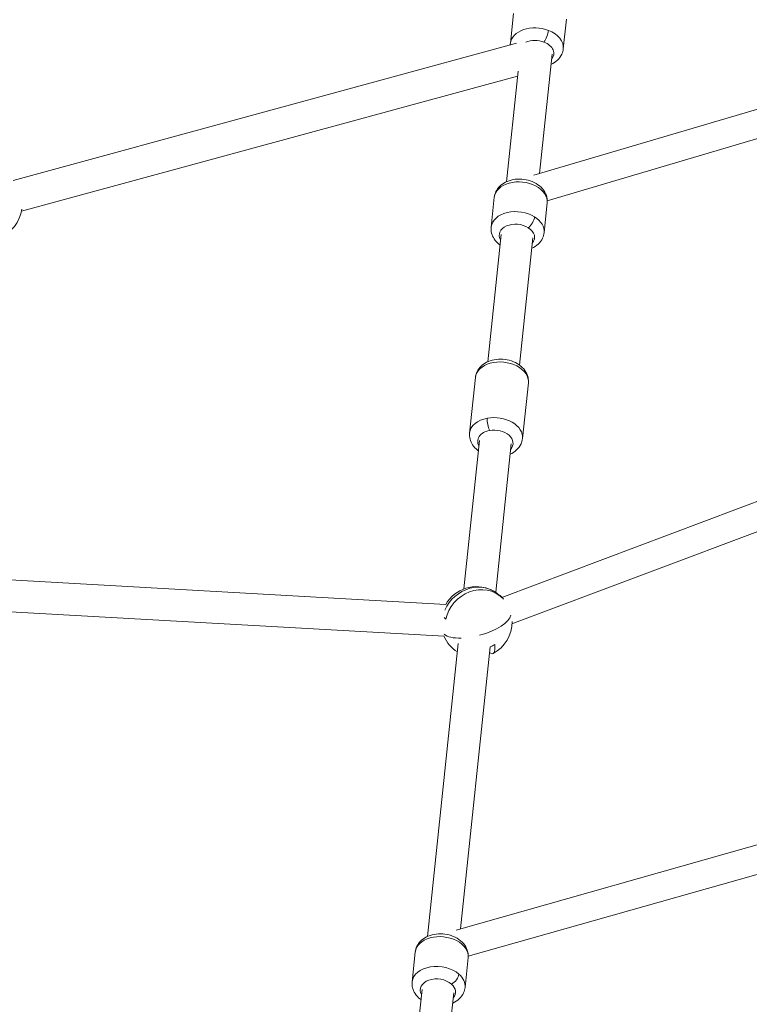
# Model space of a CAD drawing. Units: millimetres. Extents: x -23001 to 5150, y -9829 to -5490.
# Drawn here: x -20105 to -19694, y -8916 to -8361 of the extents above; entities that cross this region are included whole.
import ezdxf

# ---------------------------------------------------------------- set-up
doc = ezdxf.new("R2010")
doc.units = ezdxf.units.MM
doc.header["$MEASUREMENT"] = 0
doc.styles.get("Standard").update_dxf_attribs({"font": 'arial.ttf'})
doc.dimstyles.new('ISO-25', dxfattribs={"dimtxt": 2.5, "dimasz": 2.5, "dimexe": 1.25, "dimexo": 0.625, "dimtad": 1, "dimtxsty": 'Standard', "dimcen": 2.5, "dimadec": 0, "dimazin": 0, "dimtfac": 1, "dimtmove": 0, "dimatfit": 3, "dimfxl": 1, "dimarcsym": 0})

# ---------------------------------------------------------------- blocks, each defined once
blk = doc.blocks.new('*D39')
at = {"color": 0, "lineweight": -2, "transparency": 16777216}
for p, q in [((-22495.93, -6247.71), (-22537.18, -6247.71)), ((-22535.93, -6317.71), (-22535.93, -9671.06)), ((-22495.93, -9741.06), (-22537.18, -9741.06))]:
    blk.add_line(p, q, dxfattribs=at)
at = {"color": 0, "transparency": 16777216}
for points in [[(-22547.6, -6317.71), (-22524.27, -6317.71), (-22535.93, -6247.71)], [(-22547.6, -9671.06), (-22524.27, -9671.06), (-22535.93, -9741.06)]]:
    blk.add_solid(points, dxfattribs=at)
at = {"layer": 'Defpoints', "color": 0, "transparency": 16777216}
for p in [(-18479.01, -6247.71), (-22535.93, -9741.06), (-17950.33, -9741.06)]:
    blk.add_point(p, dxfattribs=at)
at = {"color": 0, "transparency": 16777216, "insert": (-22784.54, -7994.38), "char_height": 330, "attachment_point": 5, "rotation": 90}
blk.add_mtext('350', dxfattribs=at)

msp = doc.modelspace()

# ---------------------------------------------------------------- linework, layer by layer
at = {"color": 0, "linetype": 'Continuous', "lineweight": 0}
for p, q in [((-19826.773, -8357.045), (-19828.53, -8373.819)), ((-19519.916, -8360.853), (-19815.293, -8448.134)), ((-19796.936, -8360.17), (-19798.693, -8376.944)), ((-19825.045, -8373.828), (-20108.958, -8451.141)), ((-19812.083, -8447.186), (-19805.042, -8379.965)), ((-19515.382, -8376.197), (-19807.735, -8462.585)), ((-19824.137, -8389.479), (-19830.666, -8451.817)), ((-19830.666, -8451.817), (-19824.137, -8389.479)), ((-20104.228, -8468.508), (-19824.434, -8392.317)), ((-19824.434, -8392.317), (-20104.228, -8468.508)), ((-19837.623, -8460.637), (-19839.38, -8477.411)), ((-19807.786, -8463.762), (-19809.543, -8480.536)), ((-19833.794, -8481.683), (-19841.297, -8553.315)), ((-19841.297, -8553.315), (-19833.794, -8481.683)), ((-19823.395, -8555.19), (-19815.892, -8483.558)), ((-19848.253, -8562.136), (-19851.538, -8593.495)), ((-19818.417, -8565.261), (-19821.701, -8596.62)), ((-19544.602, -8577.688), (-19833.271, -8686.13)), ((-19833.27, -8686.132), (-19544.566, -8577.676)), ((-19538.976, -8592.666), (-19827.645, -8701.108)), ((-19845.952, -8597.767), (-19854.708, -8681.365)), ((-19854.708, -8681.365), (-19845.952, -8597.767)), ((-19836.811, -8683.285), (-19828.05, -8599.642)), ((-19864.947, -8690.081), (-20132.586, -8675.084)), ((-19834.718, -8685.066), (-19834.74, -8684.985)), ((-20138.683, -8692.771), (-19865.954, -8708.052)), ((-19865.954, -8708.052), (-20138.683, -8692.771)), ((-19857.933, -8712.154), (-19875.223, -8877.241)), ((-19875.223, -8877.241), (-19857.933, -8712.154)), ((-19856.681, -8873.001), (-19840.031, -8714.029)), ((-19569.402, -8791.62), (-19859.124, -8873.693)), ((-19852.293, -8888.386), (-19565.009, -8807.004)), ((-19565.041, -8807.014), (-19852.293, -8888.388)), ((-19882.18, -8886.062), (-19883.937, -8902.836)), ((-19852.343, -8889.187), (-19854.1, -8905.961)), ((-19878.351, -8907.107), (-19887.775, -8997.085)), ((-19887.775, -8997.085), (-19878.351, -8907.107)), ((-19871.316, -9012.741), (-19860.449, -8908.982))]:
    msp.add_line(p, q, dxfattribs=at)
for centre, start, end in [((-20123.826, -8464.517), 290.76458, 352.07617), ((-19847.617, -8700.066), 64.83666, 150.20423), ((-19847.617, -8700.066), 40.48365, 46.72831), ((-19847.617, -8700.066), 297.84958, 0.69523), ((-19847.617, -8700.066), 203.38165, 237.27721)]:
    msp.add_arc(centre, 20, start, end, dxfattribs=at)
for centre, major_axis, ratio, start_param, end_param in [((-19813.611, -8375.381), (-14.918, 1.562), 0.6799253, -1.9527412, 0), ((-19809.247, -8369.494), (1.813, 4.66), 0.273313, -2.3565744, -0.7857781), ((-19813.611, -8375.381), (14.918, -1.562), 0.6799253, 0, 1.1888514), ((-19824.461, -8478.974), (-14.918, 1.562), 0.6799253, -2.1969835, 0), ((-19818.059, -8474.105), (2.662, 4.233), 0.4297466, -2.288976, -0.7181796), ((-19824.461, -8478.974), (14.918, -1.562), 0.6799253, 0, 0.9446092), ((-19836.619, -8595.058), (-14.918, 1.562), 0.6799253, -1.1660831, 0), ((-19836.619, -8595.058), (14.918, -1.562), 0.6799253, 0, 1.9755095), ((-19846.797, -8700.796), (13.197, 14.821), 0.8968961, -0.0390146, 2.1204539), ((-19863.585, -8706.064), (-3.405, 9.064), 0.223597, -0.661759, -0.4397778), ((-19841.838, -8705.212), (6.439, 7.231), 0.8968961, -2.1608245, -1.843616), ((-19869.018, -8904.398), (-14.918, 1.562), 0.6799253, -2.3734038, 0), ((-19861.374, -8900.449), (3.288, 3.767), 0.5273542, -2.2138876, -0.6430912), ((-19869.018, -8904.398), (14.918, -1.562), 0.6799253, 0, 0.7681888)]:
    msp.add_ellipse(centre, major_axis=major_axis, ratio=ratio, start_param=start_param, end_param=end_param, dxfattribs=at)
at = {"color": 0, "linetype": 'Continuous', "lineweight": 0, "extrusion": (0, 0, -1)}
for centre, major_axis, ratio, start_param, end_param in [((-19813.993, -8379.027), (9.946, -1.042), 0.6799253, -2.2650697, -1.1888514), ((-19813.993, -8379.027), (9.946, -1.042), 0.6799253, -1.1888514, 0.4510268), ((-19822.704, -8462.2), (-14.918, 1.562), 0.6799253, 0, 3.1415927), ((-19824.843, -8482.62), (-9.946, 1.042), 0.6799253, -0.4510268, 2.1969835), ((-19824.843, -8482.62), (9.946, -1.042), 0.6799253, -0.9446092, 0.4510268), ((-19833.335, -8563.698), (-14.918, 1.562), 0.6799253, 0, 3.1415927), ((-19839.885, -8588.432), (-0.891, 4.92), 0.2887333, -2.3518503, -0.781054), ((-19837.001, -8598.704), (-9.946, 1.042), 0.6799253, -0.4510268, 1.1660831), ((-19837.001, -8598.704), (9.946, -1.042), 0.6799253, -1.9755095, 0.4510268), ((-19848.448, -8699.326), (13.195, 14.818), 0.8968961, -1.9217227, 0.0393746), ((-19831.65, -8694.067), (-3.405, 9.064), 0.223597, 0.1394435, 0.661759), ((-19847.617, -8700.066), (19.304, 5.229), 0.3815518, 0.1671963, 1.5846461), ((-19847.617, -8700.066), (-19.304, -5.229), 0.3815518, -1.006771, -0.2443206), ((-19845.37, -8699.221), (6.98, -18.58), 0.223597, -0.6772626, 0.368367), ((-19867.262, -8887.624), (-14.918, 1.562), 0.6799253, 0, 3.1415927), ((-19869.4, -8908.045), (-9.946, 1.042), 0.6799253, -0.4510268, 2.3734038), ((-19869.4, -8908.045), (9.946, -1.042), 0.6799253, -0.7681888, 0.4510268)]:
    msp.add_ellipse(centre, major_axis=major_axis, ratio=ratio, start_param=start_param, end_param=end_param, dxfattribs=at)
at = {"color": 0, "linetype": 'Continuous', "lineweight": 0}
msp.add_open_spline([(-19828.53, -8373.819), (-19828.564, -8374.142), (-19828.581, -8374.466), (-19828.582, -8374.791)], degree=3, dxfattribs=at)
for points, knots in [([(-19805.65, -8385.764), (-19804.32, -8385.168), (-19803.072, -8384.378), (-19800.986, -8382.427), (-19800.125, -8381.29), (-19799.094, -8379.037), (-19798.804, -8378.001), (-19798.693, -8376.944)], [7.37151772, 7.37151772, 7.37151772, 7.37151772, 7.70296681, 7.70296681, 8.01056995, 8.01056995, 8.23592655, 8.23592655, 8.23592655, 8.23592655]), ([(-19837.623, -8460.637), (-19837.502, -8459.488), (-19837.17, -8458.363), (-19836.135, -8456.258), (-19835.416, -8455.291), (-19833.625, -8453.509), (-19832.515, -8452.738), (-19829.967, -8451.44), (-19828.5, -8450.962), (-19825.4, -8450.378), (-19823.761, -8450.292), (-19820.501, -8450.523), (-19818.88, -8450.842), (-19815.795, -8451.878), (-19814.33, -8452.594), (-19811.733, -8454.409), (-19810.589, -8455.498), (-19808.893, -8457.922), (-19808.287, -8459.214), (-19807.744, -8461.631), (-19807.675, -8462.705), (-19807.786, -8463.762)], [0.9446092, 0.9446092, 0.9446092, 0.9446092, 1.1896542, 1.1896542, 1.4505318, 1.4505318, 1.7533507, 1.7533507, 2.1008283, 2.1008283, 2.4660298, 2.4660298, 2.8326707, 2.8326707, 3.1988782, 3.1988782, 3.5532421, 3.5532421, 3.8608452, 3.8608452, 4.0862018, 4.0862018, 4.0862018, 4.0862018]), ([(-19839.38, -8477.411), (-19839.5, -8478.561), (-19839.408, -8479.73), (-19838.831, -8482.004), (-19838.329, -8483.098), (-19836.945, -8485.213), (-19836.02, -8486.197), (-19834.794, -8487.188), (-19834.599, -8487.337), (-19834.402, -8487.482)], [5.33857613, 5.33857613, 5.33857613, 5.33857613, 5.58362113, 5.58362113, 5.84449871, 5.84449871, 6.1473177, 6.1473177, 6.20298496, 6.20298496, 6.20298496, 6.20298496]), ([(-19816.5, -8489.357), (-19815.17, -8488.761), (-19813.922, -8487.971), (-19811.836, -8486.02), (-19810.975, -8484.882), (-19809.943, -8482.63), (-19809.654, -8481.593), (-19809.543, -8480.536)], [7.61575995, 7.61575995, 7.61575995, 7.61575995, 7.94720905, 7.94720905, 8.25481218, 8.25481218, 8.48016879, 8.48016879, 8.48016879, 8.48016879]), ([(-19848.253, -8562.136), (-19848.133, -8560.986), (-19847.8, -8559.862), (-19846.765, -8557.756), (-19846.047, -8556.79), (-19844.255, -8555.008), (-19843.146, -8554.237), (-19840.597, -8552.938), (-19839.131, -8552.461), (-19836.031, -8551.876), (-19834.392, -8551.79), (-19831.132, -8552.021), (-19829.511, -8552.34), (-19826.426, -8553.376), (-19824.96, -8554.092), (-19822.364, -8555.907), (-19821.219, -8556.996), (-19819.524, -8559.421), (-19818.917, -8560.712), (-19818.375, -8563.129), (-19818.306, -8564.203), (-19818.417, -8565.261)], [1.9755095, 1.9755095, 1.9755095, 1.9755095, 2.2205545, 2.2205545, 2.4814321, 2.4814321, 2.7842511, 2.7842511, 3.1317287, 3.1317287, 3.4969302, 3.4969302, 3.8635711, 3.8635711, 4.2297785, 4.2297785, 4.5841424, 4.5841424, 4.8917456, 4.8917456, 5.1171022, 5.1171022, 5.1171022, 5.1171022]), ([(-19851.538, -8593.495), (-19851.658, -8594.645), (-19851.566, -8595.814), (-19850.99, -8598.088), (-19850.487, -8599.183), (-19849.103, -8601.297), (-19848.178, -8602.281), (-19846.952, -8603.272), (-19846.757, -8603.422), (-19846.56, -8603.566)], [4.30767578, 4.30767578, 4.30767578, 4.30767578, 4.55272078, 4.55272078, 4.81359836, 4.81359836, 5.11641735, 5.11641735, 5.17208461, 5.17208461, 5.17208461, 5.17208461]), ([(-19828.658, -8605.441), (-19827.328, -8604.845), (-19826.08, -8604.055), (-19823.994, -8602.104), (-19823.133, -8600.966), (-19822.102, -8598.714), (-19821.812, -8597.678), (-19821.701, -8596.62)], [6.5848596, 6.5848596, 6.5848596, 6.5848596, 6.9163087, 6.9163087, 7.22391183, 7.22391183, 7.44926843, 7.44926843, 7.44926843, 7.44926843]), ([(-19882.18, -8886.062), (-19882.06, -8884.912), (-19881.727, -8883.788), (-19880.692, -8881.682), (-19879.973, -8880.716), (-19878.182, -8878.934), (-19877.072, -8878.163), (-19874.524, -8876.864), (-19873.057, -8876.387), (-19869.958, -8875.802), (-19868.318, -8875.716), (-19865.058, -8875.947), (-19863.437, -8876.266), (-19860.352, -8877.302), (-19858.887, -8878.018), (-19856.29, -8879.833), (-19855.146, -8880.922), (-19853.45, -8883.347), (-19852.844, -8884.638), (-19852.301, -8887.055), (-19852.232, -8888.129), (-19852.343, -8889.187)], [0.7681888, 0.7681888, 0.7681888, 0.7681888, 1.0132338, 1.0132338, 1.2741114, 1.2741114, 1.5769304, 1.5769304, 1.924408, 1.924408, 2.2896095, 2.2896095, 2.6562504, 2.6562504, 3.0224579, 3.0224579, 3.3768218, 3.3768218, 3.6844249, 3.6844249, 3.9097815, 3.9097815, 3.9097815, 3.9097815]), ([(-19883.937, -8902.836), (-19884.057, -8903.985), (-19883.965, -8905.154), (-19883.389, -8907.428), (-19882.886, -8908.523), (-19881.502, -8910.637), (-19880.577, -8911.621), (-19879.351, -8912.613), (-19879.156, -8912.762), (-19878.959, -8912.906)], [5.51499646, 5.51499646, 5.51499646, 5.51499646, 5.76004146, 5.76004146, 6.02091904, 6.02091904, 6.32373803, 6.32373803, 6.37940529, 6.37940529, 6.37940529, 6.37940529]), ([(-19861.057, -8914.781), (-19859.727, -8914.185), (-19858.479, -8913.395), (-19856.393, -8911.444), (-19855.532, -8910.307), (-19854.5, -8908.054), (-19854.211, -8907.018), (-19854.1, -8905.961)], [7.79218028, 7.79218028, 7.79218028, 7.79218028, 8.12362938, 8.12362938, 8.43123251, 8.43123251, 8.65658911, 8.65658911, 8.65658911, 8.65658911])]:
    msp.add_open_spline(points, degree=3, knots=knots, dxfattribs=at)

# ---------------------------------------------------------------- dimensions: what is measured, and where the dimension line sits
dim = msp.add_linear_dim(base=(-22535.934, -9741.061), p1=(-18479.008, -6247.707), p2=(-17950.326, -9741.061), angle=90, text='350', dimstyle='ISO-25', override={"dimtxt": 330, "dimasz": 70, "dimgap": 80, "dimtad": 3, "dimfxl": 40, "dimfxlon": 1})
dim.commit()
dim.dimension.update_dxf_attribs({"geometry": '*D39', "text_midpoint": (-22784.535, -7994.384)})

doc.saveas('drawing.dxf')
